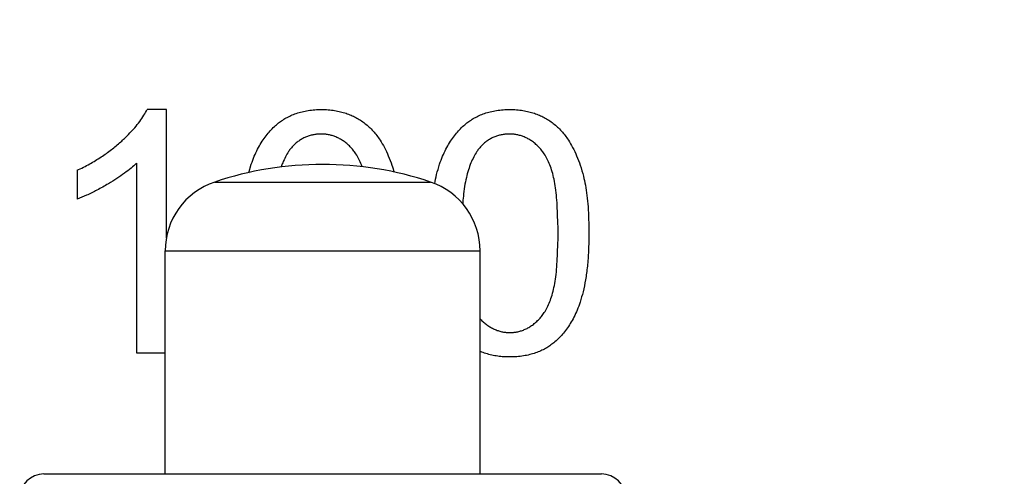
# Model space of a CAD drawing. Units: inches. Extents: x 7.94 to 13.94, y 6.27 to 12.27.
# Drawn here: x 10.69 to 11.5, y 10.27 to 10.64 of the extents above; entities that cross this region are included whole.
import ezdxf

# ---------------------------------------------------------------- set-up
doc = ezdxf.new("R2010")
doc.units = ezdxf.units.IN
doc.header["$LTSCALE"] = 1.21
doc.header["$MEASUREMENT"] = 0
doc.layers.get('0').update_dxf_attribs({"linetype": 'CONTINUOUS'})

msp = doc.modelspace()

# ---------------------------------------------------------------- linework, layer by layer
at = {"color": 7, "linetype": 'CONTINUOUS'}
for p, q in [((10.8087, 10.56849), (10.79287, 10.56849)), ((10.8087, 10.46253), (10.8087, 10.56849)), ((10.78414, 10.52415), (10.78414, 10.36767)), ((10.87676, 10.51634), (10.87882, 10.52333)), ((10.73503, 10.51828), (10.73503, 10.49455)), ((10.80769, 10.26767), (10.80769, 10.45174)), ((11.06769, 10.26767), (11.06769, 10.45174)), ((10.78414, 10.36767), (10.80769, 10.36767)), ((10.70769, 10.26767), (11.16769, 10.26767))]:
    msp.add_line(p, q, dxfattribs=at)
at = {"color": 9, "linetype": 'CONTINUOUS'}
for p, q in [((10.8486, 10.50862), (11.02678, 10.50862)), ((10.80769, 10.45174), (11.06769, 10.45174))]:
    msp.add_line(p, q, dxfattribs=at)
at = {"color": 7, "linetype": 'CONTINUOUS'}
msp.add_circle((10.93769, 9.26767), 3, dxfattribs=at)
at = {"color": 9, "linetype": 'CONTINUOUS'}
for radius in [2.96879, 2.94887]:
    msp.add_circle((10.93769, 9.26767), radius, dxfattribs=at)
at = {"color": 7, "linetype": 'CONTINUOUS'}
for centre, radius, start, end in [((10.93769, 10.24317), 0.28, 71.447, 108.553), ((10.86769, 10.45174), 0.06, 108.553, 180), ((11.00769, 10.45174), 0.06, 0, 71.447), ((10.70769, 10.24767), 0.02, 90, 180), ((11.16769, 10.24767), 0.02, 0, 90)]:
    msp.add_arc(centre, radius, start, end, dxfattribs=at)
for points, knots in [([(10.77105, 10.54174), (10.7732, 10.54369), (10.77718, 10.54743), (10.78245, 10.55309), (10.78674, 10.55844), (10.79016, 10.5635), (10.79206, 10.56685), (10.79287, 10.56849)], [0, 0, 0, 0, 0.250519, 0.471929, 0.667712, 0.84217, 1, 1, 1, 1]), ([(10.90055, 10.55671), (10.9016, 10.5576), (10.90385, 10.5593), (10.90751, 10.56158), (10.91155, 10.56359), (10.91595, 10.56532), (10.92072, 10.56673), (10.92582, 10.56776), (10.93122, 10.56839), (10.93492, 10.5685), (10.9368, 10.56849)], [0, 0, 0, 0, 0.106303, 0.216755, 0.332308, 0.453679, 0.581149, 0.715002, 0.854844, 1, 1, 1, 1]), ([(10.9368, 10.56849), (10.93865, 10.56849), (10.94226, 10.56837), (10.94749, 10.56776), (10.95239, 10.56678), (10.95694, 10.56548), (10.96114, 10.56387), (10.96378, 10.56259), (10.96503, 10.56191)], [0, 0, 0, 0, 0.189613, 0.36927, 0.53931, 0.700536, 0.853778, 1, 1, 1, 1]), ([(11.05594, 10.55671), (11.05699, 10.5576), (11.05924, 10.5593), (11.0629, 10.56158), (11.06694, 10.56359), (11.07134, 10.56532), (11.07611, 10.56673), (11.08121, 10.56776), (11.08661, 10.56839), (11.09031, 10.5685), (11.09219, 10.56849)], [0, 0, 0, 0, 0.106303, 0.216755, 0.332308, 0.453679, 0.581149, 0.715002, 0.854844, 1, 1, 1, 1]), ([(11.09219, 10.56849), (11.09404, 10.56849), (11.09765, 10.56837), (11.10288, 10.56776), (11.10778, 10.56678), (11.11233, 10.56548), (11.11653, 10.56387), (11.11916, 10.56259), (11.12042, 10.56191)], [0, 0, 0, 0, 0.189613, 0.36927, 0.53931, 0.700536, 0.853778, 1, 1, 1, 1]), ([(10.87882, 10.52333), (10.87957, 10.52554), (10.88115, 10.52976), (10.8839, 10.53567), (10.88688, 10.54096), (10.89005, 10.54568), (10.89338, 10.54985), (10.89686, 10.55352), (10.89931, 10.55571), (10.90055, 10.55671)], [0, 0, 0, 0, 0.173409, 0.334474, 0.484337, 0.624525, 0.756379, 0.881099, 1, 1, 1, 1]), ([(10.96503, 10.56191), (10.96634, 10.56122), (10.96892, 10.55969), (10.97261, 10.55706), (10.97612, 10.55407), (10.9794, 10.55075), (10.98241, 10.54713), (10.98421, 10.54455), (10.98505, 10.54322)], [0, 0, 0, 0, 0.160493, 0.324287, 0.490819, 0.659536, 0.829628, 1, 1, 1, 1]), ([(11.03421, 10.52333), (11.03496, 10.52554), (11.03653, 10.52976), (11.03929, 10.53567), (11.04227, 10.54096), (11.04544, 10.54568), (11.04877, 10.54985), (11.05225, 10.55352), (11.05469, 10.55571), (11.05594, 10.55671)], [0, 0, 0, 0, 0.173409, 0.334475, 0.484337, 0.624525, 0.75638, 0.881099, 1, 1, 1, 1]), ([(11.12042, 10.56191), (11.12173, 10.56122), (11.12431, 10.55969), (11.128, 10.55706), (11.13151, 10.55407), (11.13479, 10.55075), (11.1378, 10.54713), (11.1396, 10.54455), (11.14044, 10.54322)], [0, 0, 0, 0, 0.160493, 0.324287, 0.490819, 0.659536, 0.829628, 1, 1, 1, 1]), ([(10.93653, 10.54816), (10.93553, 10.5482), (10.93349, 10.54816), (10.93043, 10.54777), (10.92736, 10.54706), (10.92433, 10.54601), (10.92138, 10.54465), (10.91856, 10.54298), (10.91593, 10.54102), (10.91352, 10.53882), (10.91137, 10.53642), (10.91013, 10.53469), (10.90956, 10.53381)], [0, 0, 0, 0, 0.094395, 0.190889, 0.289769, 0.390276, 0.492127, 0.594798, 0.697723, 0.800157, 0.901054, 1, 1, 1, 1]), ([(10.96515, 10.5319), (10.96445, 10.53296), (10.96295, 10.53501), (10.96043, 10.53783), (10.95769, 10.54036), (10.95478, 10.54255), (10.95177, 10.5444), (10.9487, 10.54587), (10.94561, 10.54698), (10.94254, 10.54773), (10.93952, 10.54814), (10.93752, 10.54819), (10.93653, 10.54816)], [0, 0, 0, 0, 0.110872, 0.221347, 0.330116, 0.436307, 0.539008, 0.638207, 0.733524, 0.825493, 0.913843, 1, 1, 1, 1]), ([(11.09192, 10.54816), (11.09092, 10.5482), (11.08888, 10.54816), (11.08582, 10.54777), (11.08275, 10.54706), (11.07972, 10.54601), (11.07677, 10.54465), (11.07395, 10.54298), (11.07131, 10.54102), (11.0689, 10.53882), (11.06676, 10.53642), (11.06552, 10.53469), (11.06495, 10.53381)], [0, 0, 0, 0, 0.094395, 0.190889, 0.289769, 0.390276, 0.492127, 0.594798, 0.697723, 0.800157, 0.901054, 1, 1, 1, 1]), ([(11.12054, 10.5319), (11.11984, 10.53296), (11.11834, 10.53501), (11.11582, 10.53783), (11.11308, 10.54036), (11.11017, 10.54255), (11.10716, 10.5444), (11.10409, 10.54587), (11.101, 10.54698), (11.09793, 10.54773), (11.09491, 10.54814), (11.0929, 10.54819), (11.09192, 10.54816)], [0, 0, 0, 0, 0.110872, 0.221347, 0.330116, 0.436307, 0.539008, 0.638207, 0.733524, 0.825493, 0.913843, 1, 1, 1, 1]), ([(10.73503, 10.51828), (10.73856, 10.51995), (10.74532, 10.52339), (10.75479, 10.52913), (10.76334, 10.5352), (10.76859, 10.53953), (10.77105, 10.54174)], [0, 0, 0, 0, 0.27128, 0.527312, 0.769699, 1, 1, 1, 1]), ([(10.98505, 10.54322), (10.98633, 10.54125), (10.98878, 10.537), (10.99208, 10.53007), (10.99468, 10.52325), (10.99608, 10.51871), (10.99661, 10.51682)], [0, 0, 0, 0, 0.243796, 0.507405, 0.796335, 1, 1, 1, 1]), ([(11.14044, 10.54322), (11.14172, 10.54125), (11.14417, 10.537), (11.14747, 10.53007), (11.15047, 10.52218), (11.15212, 10.51651), (11.1529, 10.51351)], [0, 0, 0, 0, 0.21795, 0.453612, 0.711909, 1, 1, 1, 1]), ([(10.90956, 10.53381), (10.90864, 10.53236), (10.90689, 10.52928), (10.9049, 10.52498), (10.90382, 10.52216), (10.90342, 10.52104)], [0, 0, 0, 0, 0.361777, 0.749099, 1, 1, 1, 1]), ([(10.97033, 10.52118), (10.97014, 10.5217), (10.96931, 10.52387), (10.96768, 10.52751), (10.96602, 10.53051), (10.96515, 10.5319)], [0, 0, 0, 0, 0.138053, 0.586263, 1, 1, 1, 1]), ([(11.06495, 10.53381), (11.06403, 10.53236), (11.06228, 10.52928), (11.05994, 10.52424), (11.05788, 10.51854), (11.05611, 10.51207), (11.05471, 10.50475), (11.0538, 10.49751), (11.05341, 10.4927), (11.05327, 10.49063)], [0, 0, 0, 0, 0.113618, 0.235258, 0.368357, 0.515736, 0.67966, 0.862596, 1, 1, 1, 1]), ([(11.13216, 10.46631), (11.132, 10.46988), (11.13168, 10.47675), (11.13139, 10.48659), (11.13087, 10.49551), (11.13002, 10.50351), (11.1288, 10.51065), (11.1272, 10.51699), (11.12528, 10.52259), (11.12307, 10.52751), (11.12141, 10.53051), (11.12054, 10.5319)], [0, 0, 0, 0, 0.159439, 0.305891, 0.438001, 0.556924, 0.663762, 0.760335, 0.847497, 0.926798, 1, 1, 1, 1]), ([(10.78414, 10.52415), (10.78267, 10.52274), (10.77943, 10.51989), (10.77403, 10.5157), (10.76777, 10.51141), (10.76325, 10.50861), (10.76084, 10.50718)], [0, 0, 0, 0, 0.211721, 0.447458, 0.709536, 1, 1, 1, 1]), ([(11.03014, 10.5073), (11.03061, 10.50979), (11.03176, 10.51519), (11.03326, 10.52051), (11.03421, 10.52333)], [0, 0, 0, 0, 0.460344, 1, 1, 1, 1]), ([(10.76084, 10.50718), (10.75774, 10.50535), (10.75183, 10.502), (10.74322, 10.49776), (10.73767, 10.49548), (10.73503, 10.49455)], [0, 0, 0, 0, 0.375683, 0.707926, 1, 1, 1, 1]), ([(11.1529, 10.51351), (11.15353, 10.51103), (11.15464, 10.50574), (11.15591, 10.49728), (11.15678, 10.48784), (11.15727, 10.47741), (11.15739, 10.47012), (11.1574, 10.46631)], [0, 0, 0, 0, 0.161548, 0.340899, 0.539792, 0.759365, 1, 1, 1, 1]), ([(11.12057, 10.40082), (11.12143, 10.40221), (11.12307, 10.40517), (11.12524, 10.41001), (11.12713, 10.4155), (11.12872, 10.42171), (11.12996, 10.42874), (11.13083, 10.43668), (11.13138, 10.44562), (11.13168, 10.45561), (11.132, 10.46262), (11.13216, 10.46631)], [0, 0, 0, 0, 0.072751, 0.150813, 0.236293, 0.33104, 0.436358, 0.554404, 0.686978, 0.835726, 1, 1, 1, 1]), ([(11.1574, 10.46631), (11.15738, 10.46149), (11.15718, 10.45239), (11.15629, 10.43955), (11.15479, 10.42825), (11.15276, 10.41836), (11.15105, 10.41227), (11.15011, 10.40944)], [0, 0, 0, 0, 0.251062, 0.474033, 0.670711, 0.844507, 1, 1, 1, 1]), ([(11.15011, 10.40944), (11.14938, 10.40725), (11.14784, 10.40306), (11.14513, 10.39718), (11.14217, 10.39188), (11.13901, 10.38714), (11.13567, 10.38294), (11.13219, 10.37923), (11.12973, 10.37701), (11.12848, 10.37599)], [0, 0, 0, 0, 0.17139, 0.331549, 0.481313, 0.621898, 0.75446, 0.880092, 1, 1, 1, 1]), ([(11.09219, 10.38445), (11.09315, 10.38442), (11.09511, 10.38448), (11.09807, 10.38488), (11.10107, 10.38562), (11.10411, 10.38672), (11.10714, 10.38819), (11.11014, 10.39004), (11.11305, 10.39225), (11.11581, 10.39481), (11.11835, 10.39767), (11.11986, 10.39975), (11.12057, 10.40082)], [0, 0, 0, 0, 0.084546, 0.171196, 0.261638, 0.355798, 0.454451, 0.557333, 0.664428, 0.774669, 0.887063, 1, 1, 1, 1]), ([(11.06765, 10.3956), (11.0679, 10.39533), (11.06901, 10.39417), (11.07108, 10.39225), (11.07397, 10.39006), (11.07697, 10.38821), (11.08003, 10.38674), (11.08312, 10.38563), (11.08618, 10.38487), (11.08921, 10.38447), (11.09121, 10.38442), (11.09219, 10.38445)], [0, 0, 0, 0, 0.039577, 0.173458, 0.304278, 0.430893, 0.553271, 0.670921, 0.784481, 0.893595, 1, 1, 1, 1]), ([(11.12848, 10.37599), (11.12744, 10.37511), (11.12524, 10.37343), (11.12162, 10.37117), (11.11763, 10.36916), (11.11325, 10.36743), (11.10849, 10.36603), (11.10335, 10.36499), (11.09788, 10.36436), (11.09411, 10.36425), (11.09219, 10.36426)], [0, 0, 0, 0, 0.104704, 0.213638, 0.327956, 0.448531, 0.575807, 0.710314, 0.85188, 1, 1, 1, 1]), ([(11.09219, 10.36426), (11.09052, 10.36421), (11.08717, 10.36426), (11.08218, 10.36476), (11.07726, 10.36568), (11.07248, 10.36699), (11.06932, 10.36815), (11.06775, 10.36882), (11.06768, 10.36885)], [0, 0, 0, 0, 0.199352, 0.399434, 0.598907, 0.796457, 0.990827, 1, 1, 1, 1])]:
    msp.add_open_spline(points, degree=3, knots=knots, dxfattribs=at)

doc.saveas('drawing.dxf')
